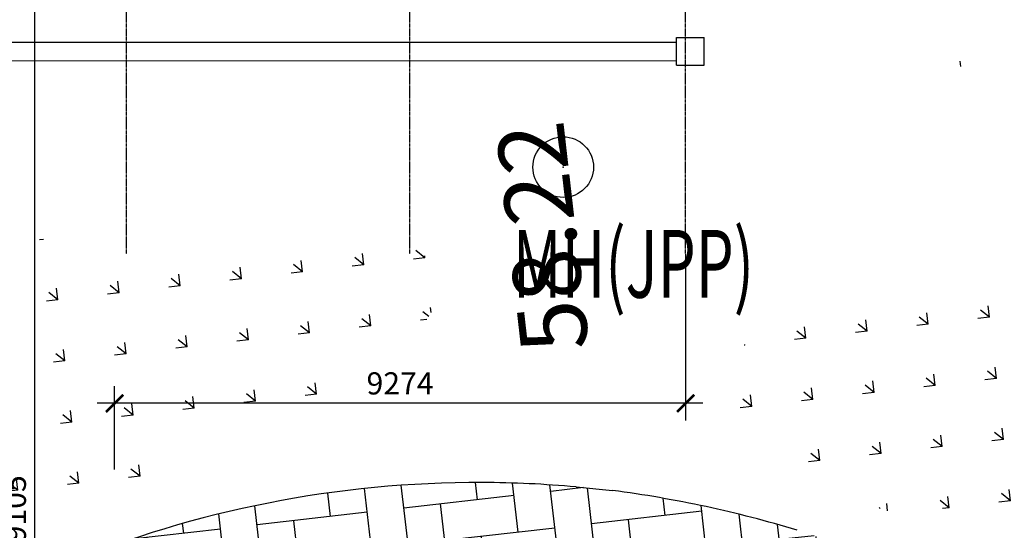
# Model space of a CAD drawing. Units: millimetres. Extents: x 5199748 to 5809165, y -779774 to 301733.
# Drawn here: x 5416456 to 5432448, y -426613 to -418320 of the extents above; entities that cross this region are included whole.
import ezdxf
from ezdxf.enums import TextEntityAlignment as Align

# ---------------------------------------------------------------- set-up
doc = ezdxf.new("R2010")
doc.units = ezdxf.units.MM
doc.header["$LTSCALE"] = 50
doc.header["$MEASUREMENT"] = 0
doc.linetypes.add('CENTER2', pattern=[1.125, 0.75, -0.125, 0.125, -0.125])
doc.linetypes.add('DASHED', pattern=[0.75, 0.5, -0.25])
doc.layers.get('0').update_dxf_attribs({"linetype": 'CONTINUOUS'})
doc.layers.get('Defpoints').update_dxf_attribs({"color": 4, "linetype": 'CONTINUOUS'})
for name, color, linetype in [('BDIM200', 15, 'CONTINUOUS'), ('BGD8', 8, 'CENTER2'), ('detail', 7, 'CONTINUOUS'), ('DRAIN-MAN', 150, 'DASHED'), ('HEIGHT', 2, 'CONTINUOUS'), ('POINTS', 4, 'CONTINUOUS')]:
    doc.layers.add(name, color=color, linetype=linetype)
doc.styles.add('ARIAL', font='arial.ttf', dxfattribs={"width": 0.8})
doc.dimstyles.new('DIM200', dxfattribs={"dimtxt": 360, "dimasz": 280, "dimexe": 280, "dimexo": 0, "dimgap": 140, "dimtad": 1, "dimdec": 0, "dimzin": 0, "dimdsep": 46, "dimtxsty": 'ARIAL', "dimblk1": 'ARCHTICK', "dimblk2": 'ARCHTICK', "dimsah": 1, "dimcen": 0.09, "dimdle": 280, "dimclrd": 256, "dimclre": 256, "dimclrt": 1, "dimadec": 0, "dimazin": 0, "dimtfac": 1, "dimtdec": 0, "dimtix": 1, "dimtmove": 2, "dimatfit": 3, "dimldrblk": 'DOT', "dimfxl": 1, "dimtolj": 1, "dimtzin": 0, "dimlwd": -1, "dimlwe": -1, "dimarcsym": 0})
pattern_1 = [(141.5147275461957, (-22753949.49282274, 9810968.616097815), (-993.5427243649652, -113.4586018502183), [187.5, -1226.713563]), (96.51472754619574, (-22753949.49282274, 9810968.616097815), (-993.5427246270799, -113.4586018801507), [187.5, -812.5000000000001]), (186.5147275461958, (-22753949.49282274, 9810968.616097815), (113.4586018801507, -993.5427246270799), [187.5, -812.5000000000001])]

# ---------------------------------------------------------------- blocks, each defined once
blk = doc.blocks.new('123a')
at = {"layer": 'BGD8', "linetype": 'CENTER2', "ltscale": 0.05}
for p, q in [((5137764.076593923, -455258.2901696246), (5137764.076593923, -396633.1226609116)), ((5142364.076593923, -455258.2901696246), (5142364.076593923, -396633.1226609116)), ((5146844.076593923, -455258.2901696246), (5146844.076593923, -396633.1226609116))]:
    blk.add_line(p, q, dxfattribs=at)
blk = doc.blocks.new('_ARCHTICK')
at = {"color": 0, "linetype": 'ByBlock', "const_width": 0.15}
blk.add_lwpolyline([(-0.5, -0.5), (0.5, 0.5)], dxfattribs=at)
blk = doc.blocks.new('*D55')
at = {"layer": 'BDIM200', "ltscale": 2}
for p, q in [((5427270.667778756, -422125.0595068876), (5427270.667778756, -424830.3077359083)), ((5417996.310739623, -425627.6589142438), (5417996.310739623, -424270.3077359083)), ((5427550.667778756, -424550.3077359083), (5417716.310739623, -424550.3077359083))]:
    blk.add_line(p, q, dxfattribs=at)
at = {"layer": 'Defpoints', "color": 0, "ltscale": 2}
for p in [(5427270.667778756, -422125.0595068876, 105502.9598664033), (5417996.310739623, -424550.3077359083), (5417996.310739623, -425627.6589142438, 105531.4585719469)]:
    blk.add_point(p, dxfattribs=at)
at = {"layer": 'BDIM200', "ltscale": 2, "xscale": 280, "yscale": 280, "zscale": 280, "rotation": 180}
blk.add_blockref('_ARCHTICK', (5417996.310739623, -424550.3077359083), dxfattribs=at)
at = {"layer": 'BDIM200', "ltscale": 2, "xscale": 280, "yscale": 280, "zscale": 280}
blk.add_blockref('_ARCHTICK', (5427270.667778756, -424550.3077359083), dxfattribs=at)
at = {"layer": 'BDIM200', "color": 1, "ltscale": 2, "insert": (5422633.48925919, -424226.5014603285), "char_height": 360, "attachment_point": 5, "style": 'ARIAL'}
blk.add_mtext('\\A1;9274', dxfattribs=at)
blk = doc.blocks.new('_DOT')
at = {"color": 0, "linetype": 'ByBlock'}
blk.add_line((-0.5, 0), (-1, 0), dxfattribs=at)
at = {"color": 0, "linetype": 'ByBlock', "const_width": 0.5}
blk.add_lwpolyline([(-0.25, 0, 1), (0.25, 0, 1)], format="xyb", close=True, dxfattribs=at)
blk = doc.blocks.new('*D56')
at = {"layer": 'BDIM200', "ltscale": 2}
for p, q in [((5416700.7657367, -436232.9609724863), (5416700.7657367, -416567.8632604907)), ((5417995.934166382, -416847.8632604907), (5416420.7657367, -416847.8632604907)), ((5417996.310739624, -435952.9609724863), (5416420.7657367, -435952.9609724863))]:
    blk.add_line(p, q, dxfattribs=at)
at = {"layer": 'Defpoints', "color": 0, "ltscale": 2}
for p in [(5416700.7657367, -416847.8632604907), (5417995.934166382, -416847.8632604907, 105502.9598664033), (5417996.310739624, -435952.9609724863, 105531.4585719469)]:
    blk.add_point(p, dxfattribs=at)
at = {"layer": 'BDIM200', "ltscale": 2, "xscale": 280, "yscale": 280, "zscale": 280}
for p, rotation in [((5416700.7657367, -416847.8632604907), 90), ((5416700.7657367, -435952.9609724863), 270)]:
    blk.add_blockref('_ARCHTICK', p, dxfattribs=dict(at, rotation=rotation))
at = {"layer": 'BDIM200', "color": 1, "ltscale": 2, "insert": (5416376.95946112, -426400.4121164876), "char_height": 360, "attachment_point": 5, "rotation": 90, "style": 'ARIAL'}
blk.add_mtext('\\A1;19105', dxfattribs=at)

msp = doc.modelspace()

# ---------------------------------------------------------------- hatches: boundary and pattern name
at = {"layer": 'detail', "linetype": 'Continuous'}
h = msp.add_hatch(dxfattribs=at)
h.set_pattern_fill('GRASS', color=3, scale=1000, angle=51.51472754619574, style=0)
h.set_pattern_definition(pattern_1)
edge = h.paths.add_edge_path()
edge.add_arc((5405501.651238277, -423409.8253279272), 1119.428277816211, 107.95105453092711, 217.951054431422, ccw=False)
edge.add_arc((5406064.477090672, -422657.6107322815), 960.1899761922633, 50.99288099455589, 160.992880895233, ccw=False)
edge.add_arc((5407732.611542757, -422488.3043327949), 1210.101224048788, 41.53146613979868, 151.5314660402833, ccw=False)
edge.add_arc((5409842.324743224, -421949.7195206059), 1232.395390461315, 57.642300113248325, 167.6423000137564, ccw=False)
edge.add_arc((5411278.938098636, -421958.4554588183), 1306.059950092802, 16.508571550933027, 126.50857145140009, ccw=False)
edge.add_arc((5413421.837424851, -422758.5707154882), 1471.434810944738, 17.251376354542174, 127.25137625513369, ccw=False)
edge.add_arc((5416099.648915717, -423341.4178881301), 1630.415598298913, 31.30823331689942, 141.3082332173919, ccw=False)
edge.add_arc((5418674.033924863, -423074.9339374526), 1316.41031313406, 43.82204802968272, 153.8220479301767, ccw=False)
edge.add_arc((5420879.205317016, -422993.7784521994), 1505.154906293696, 36.518083611394786, 146.5180835120281, ccw=False)
edge.add_arc((5422528.904605391, -422665.8890162772), 718.3558920355516, 17.77652792340581, 127.7765278240704, ccw=False)
edge.add_arc((5422346.100120647, -422664.797552582), 893.9086760544924, 264.1301886588142, 374.1301885592685, ccw=False)
edge.add_arc((5420409.936051135, -423092.3674857367), 1901.633023301699, 235.9501506749005, 345.95015057534096, ccw=False)
edge.add_arc((5417685.443910621, -424306.632969573), 1698.618012493745, 237.71806494669408, 347.71806484728313, ccw=False)
edge.add_arc((5415546.639484147, -425254.4201640141), 1324.856074025393, 228.3737718360586, 338.37377173669427, ccw=False)
edge.add_arc((5412478.267357548, -426195.296227449), 2188.870578942614, 248.7055931746654, 358.70559307519414, ccw=False)
edge.add_arc((5410398.921327989, -428615.5515383963), 1339.702325651254, 266.51472759603257, 376.5147274963589, ccw=False)
edge.add_arc((5408981.494272911, -429766.9980790896), 1348.838927055198, 242.0833863969088, 352.08338629730355, ccw=False)
edge.add_arc((5408118.709136552, -429786.0835777675), 1195.375743298802, 171.1557606682853, 281.155760568792, ccw=False)
edge.add_arc((5407192.549767945, -427974.9879652154), 1647.166661679734, 151.0940314405859, 261.0940313411108, ccw=False)
edge.add_arc((5406263.274430821, -425242.3289194621), 2003.178548208654, 145.1711760446516, 255.171175945164, ccw=False)
h = msp.add_hatch(dxfattribs=at)
h.set_pattern_fill('GRASS', color=3, scale=1000, angle=51.51472754619574, style=0)
h.set_pattern_definition(pattern_1)
edge = h.paths.add_edge_path()
edge.add_arc((5429254.032597367, -424439.9098825643), 1123.066612590734, 186.4283978144728, 296.428397714926)
edge.add_arc((5430835.529163784, -425233.4530196623), 1102.252617738078, 191.0971063420467, 301.0971062426016)
edge.add_arc((5432105.751650568, -425899.190344095), 754.079702870485, 201.6424033757855, 311.6424032762185)
edge.add_arc((5433663.276369641, -426313.1918772694), 1066.983572363006, 188.0559515690239, 298.0559514696279)
edge.add_arc((5435302.17879931, -427211.1108942009), 1137.902979609054, 182.2000172765925, 292.2000171770781)
edge.add_arc((5436927.18768704, -428121.6207714735), 1203.592485697778, 186.8254461672249, 296.8254460677757)
edge.add_arc((5436751.214120844, -427722.0430945388), 1639.747388655364, 296.0118776857936, 406.0118775862007)
edge.add_arc((5437110.340328733, -426063.1318641945), 915.1484412720936, 328.4283195427761, 438.4283194432655)
edge.add_arc((5436978.403170856, -424149.1726555995), 1065.210331066716, 287.2292209178238, 397.2292208185182)
edge.add_arc((5436514.21006164, -423802.4827422786), 1345.694130279183, 372.7839081123249, 482.783908012867)
edge.add_arc((5434877.502157459, -423856.828498092), 1493.463606299203, 52.55370429383292, 162.5537041942614)
edge.add_arc((5432711.072258309, -423633.6826222118), 774.9335643431052, 376.8487862585138, 486.8487861589386)
edge.add_arc((5431213.125801942, -423598.1152816936), 1187.110948494326, 389.4994116819217, 499.4994115823746)
edge.add_arc((5429851.175218155, -423284.7760776235), 648.3537508768716, 404.8978135904853, 514.8978134908689)
edge.add_arc((5429245.778145311, -424181.9134248091), 1172.333545691443, 89.10662673524854, 199.1066266359331)
h = msp.add_hatch(dxfattribs=at)
h.set_pattern_fill('AR-HBONE', color=256, scale=150, angle=51.51472754619574, style=0)
h.set_pattern_definition([(96.51472754619574, (-22753949.49282274, 9810968.616097815), (-664.2007959043382, 528.0504736481574), [1800, -600]), (186.5147275461958, (-22754017.56798388, 9811564.741732646), (-664.2007959043382, 528.0504736481574), [1800, -600])])
edge = h.paths.add_edge_path()
edge.add_line((5415488.887741001, -455928.7520496406), (5421462.104922876, -456809.4687456395))
edge.add_line((5421462.104922876, -456809.4687456394), (5421611.638248158, -455823.9401844637))
edge.add_line((5421611.638248158, -455823.9401844637), (5418057.689462311, -455284.7028624854))
edge.add_ellipse((5418200.430539802, -454309.3957554295), major_axis=(-111.8358260869041, 979.3322808496729), ratio=0.9999999979367982, start_angle=124.7594178238646, end_angle=165.1588624322058, ccw=False)
edge.add_ellipse((5418231.744371953, -454281.9109078232), major_axis=(-116.5630797014175, 1020.728246940707), ratio=0.999999997947999, start_angle=75.83672287458882, end_angle=124.75941782412349, ccw=False)
edge.add_ellipse((5406489.373082449, -452705.0158763678), major_axis=(-1227.669431777349, 10750.54700108054), ratio=0.9999999979647741, start_angle=255.8367228742919, end_angle=263.2947590595)
edge.add_ellipse((5406489.373082437, -452705.0158763652), major_axis=(-1227.669431828707, 10750.54700153028), ratio=0.9999999979245133, start_angle=263.2947590597544, end_angle=273.7633177712361)
edge.add_ellipse((5406489.373082467, -452705.0158763618), major_axis=(-1227.669431803936, 10750.54700131335), ratio=0.9999999979419337, start_angle=273.7633177713122, end_angle=291.6899126629095)
edge.add_ellipse((5417346.927903105, -446882.1138730576), major_axis=(-170.187900992105, 1490.314070931992), ratio=0.9999999979449342, start_angle=78.97342081464399, end_angle=111.6899126629877, ccw=False)
edge.add_ellipse((5417346.927903105, -446882.1138730576), major_axis=(-170.187900993779, 1490.31407094665), ratio=0.9999999979352796, start_angle=46.25692895187092, end_angle=78.97342081474778, ccw=False)
edge.add_ellipse((5418006.254596565, -447383.0843424313), major_axis=(-264.1384129228974, 2313.026902370105), ratio=0.9999999979409375, start_angle=358.4332727369739, end_angle=406.2569289517296, ccw=False)
edge.add_line((5417805.455724903, -445063.7002937258), (5417856.637109782, -441600.7957810347))
edge.add_line((5417856.637109781, -441600.7957810347), (5416245.025356681, -441574.6490476888))
edge.add_line((5416245.025356681, -441574.6490476888), (5416349.420734241, -435575.2002143809))
edge.add_line((5416349.420734241, -435575.2002143809), (5416593.147483624, -433951.1618421095))
edge.add_ellipse((5423919.269232345, -442257.6951758761), major_axis=(-1256.630494954552, 11004.15539339592), ratio=0.9999999979473677, start_angle=26.52563250520558, end_angle=34.89663246906417, ccw=False)
edge.add_line((5417880.483094693, -432973.1048237855), (5418377.14536045, -432668.3563545393))
edge.add_ellipse((5423919.269232345, -442257.6951758761), major_axis=(-1256.630494951095, 11004.15539336564), ratio=0.9999999979408245, start_angle=347.3599523628497, end_angle=383.5108828163302, ccw=False)
edge.add_line((5425101.082172563, -431245.253380468), (5424983.040218409, -432623.0396410651))
edge.add_ellipse((5423983.086574882, -442920.8028104355), major_axis=(-1173.865272393122, 10279.39073593159), ratio=0.9999999979236885, start_angle=341.7913799077455, end_angle=347.9390136500568, ccw=False)
edge.add_line((5426080.084331113, -432789.3451671542), (5426170.210711734, -432195.3303161529))
edge.add_ellipse((5423983.086574882, -442920.8028104355), major_axis=(-1241.940432792405, 10875.51636432575), ratio=0.9999999979414367, start_angle=297.05148131921885, end_angle=341.95961554333024, ccw=False)
edge.add_line((5433103.979142383, -436868.6469419572), (5432703.27051115, -438236.6787773971))
edge.add_line((5432703.27051115, -438236.6787773971), (5431839.731682021, -437983.7406123937))
edge.add_line((5431839.731682021, -437983.7406123937), (5429257.280930478, -446799.6701221419))
edge.add_ellipse((5428383.82283303, -448957.6630552079), major_axis=(-264.1384129226099, 2313.026902367586), ratio=0.9999999979425719, start_angle=283.4583579583181, end_angle=331.4493929663246, ccw=False)
edge.add_ellipse((5429162.077506976, -448674.8154608111), major_axis=(-170.1879009936234, 1490.314070945289), ratio=0.9999999979356221, start_angle=250.7418661060992, end_angle=283.4583579582782, ccw=False)
edge.add_ellipse((5429162.077506975, -448674.8154608125), major_axis=(-170.1879009932802, 1490.314070942283), ratio=0.999999997938498, start_angle=218.0253742411907, end_angle=250.7418661061105, ccw=False)
edge.add_ellipse((5437803.72054337, -457456.3124993297), major_axis=(-1227.669431802887, 10750.54700130418), ratio=0.9999999979421901, start_angle=38.02537424095127, end_angle=55.95196914454402)
edge.add_ellipse((5437803.720543387, -457456.3124993317), major_axis=(-1227.669431817856, 10750.54700143526), ratio=0.9999999979347485, start_angle=55.95196914477447, end_angle=66.42052786032238)
edge.add_ellipse((5437803.720543385, -457456.3124993279), major_axis=(-1227.669431824143, 10750.54700149031), ratio=0.9999999979294664, start_angle=66.42052786044934, end_angle=73.87856404642315)
edge.add_ellipse((5426122.088229775, -455479.1053942302), major_axis=(-116.5630797015259, 1020.728246941655), ratio=0.9999999979422065, start_angle=204.9558690693366, end_angle=253.8785640462142, ccw=False)
edge.add_ellipse((5426143.839902966, -455514.6418212826), major_axis=(-111.8358260865298, 979.3322808463943), ratio=0.9999999979468409, start_angle=164.556424441693, end_angle=204.9558690692601, ccw=False)
edge.add_line((5425990.852012365, -456488.3941889765), (5423320.084450562, -456083.1611272651))
edge.add_line((5423320.084450562, -456083.1611272651), (5423171.637526908, -457061.529546526))
edge.add_line((5423171.637526908, -457061.5295465261), (5428291.69898068, -457816.4533119925))
edge.add_ellipse((5427488.092876703, -457221.2918162805), major_axis=(-113.4586006620374, 993.542713960214), ratio=0.999999997939254, start_angle=226.9611263922903, end_angle=246.4205278602525)
edge.add_line((5428444.066627994, -457514.7439615473), (5428952.413486704, -455858.7115781881))
edge.add_ellipse((5430386.374113637, -456298.8897960868), major_axis=(-170.1879009929385, 1490.314070939294), ratio=0.9999999979387273, start_angle=336.42052784158585, end_angle=426.42052786028205, ccw=False)
edge.add_line((5430826.552330608, -454864.9291661216), (5433324.207106334, -455625.8459458746))
edge.add_arc((5433707.079482232, -454158.8938193997), 1516.093597901863, 255.3721946170097, 345.0818818232015)
edge.add_line((5435172.072720911, -454549.1944832748), (5436765.369753331, -449358.7395087832))
edge.add_ellipse((5435331.409126146, -448918.5612908046), major_axis=(-170.1879009931329, 1490.314070940995), ratio=0.9999999979402754, start_angle=246.4205278602634, end_angle=336.420527841593)
edge.add_line((5435771.587343039, -447484.6006610876), (5433578.336074417, -446811.3454703283))
edge.add_ellipse((5434018.51429131, -445377.3848406164), major_axis=(-170.1879009927281, 1490.314070937454), ratio=0.9999999979418835, start_angle=66.42052786010032, end_angle=156.4205278416775, ccw=False)
edge.add_line((5432584.553664126, -444937.2066226364), (5433277.976025727, -442678.2571144537))
edge.add_ellipse((5434233.949777184, -442971.709259774), major_axis=(-113.4586006618323, 993.5427139584178), ratio=0.9999999979412086, start_angle=336.4205278415987, end_angle=426.4205278601145, ccw=False)
edge.add_line((5434527.401921778, -442015.7355066307), (5436612.270626825, -442655.7208530538))
edge.add_ellipse((5437033.386622368, -441021.4188218142), major_axis=(-191.4824192806615, 1676.787492686142), ratio=0.9999999979394901, start_angle=159.0359958303417, end_angle=240.6121530766912)
edge.add_ellipse((5437165.238715985, -440995.8723293401), major_axis=(-179.026794185244, 1567.715148331796), ratio=0.9999999979377802, start_angle=237.8955012303031, end_angle=364.8705691742936)
edge.add_line((5436853.751330939, -439449.0184292477), (5436448.131163632, -439456.4221391517))
edge.add_ellipse((5436455.266723, -438033.3736036043), major_axis=(-161.4591269982645, 1413.877293527888), ratio=0.9999999979423716, start_angle=-6.6735830415984765, end_angle=173.1979779453013, ccw=False)
edge.add_ellipse((5434319.843569386, -433861.5209386919), major_axis=(-395.200173942343, 3460.718280369224), ratio=0.9999999979413677, start_angle=211.3786880244967, end_angle=310.7210365409796)
edge.add_ellipse((5423883.363944714, -443544.4278122762), major_axis=(-2009.529134849164, 17597.19420802088), ratio=0.9999999979413593, start_angle=307.2009889275154, end_angle=336.4205278403504)
edge.add_ellipse((5423883.363947669, -443544.4278026539), major_axis=(-2009.529133712032, 17597.19419806318), ratio=0.9999999979550365, start_angle=336.4205278406442, end_angle=341.3545048479543)
edge.add_ellipse((5423330.984775243, -446337.1325044936), major_axis=(-2332.486475481116, 20425.2910718332), ratio=0.9999999979596143, start_angle=341.4850051241405, end_angle=345.7867115889389)
edge.add_line((5426084.966409466, -425964.3910693845), (5425491.881212399, -425907.6825172926))
edge.add_ellipse((5423909.883822948, -443548.4516384853), major_axis=(-2009.529133703158, 17597.19419798547), ratio=0.9999999979097065, start_angle=348.3607820258136, end_angle=353.2947590341571)
edge.add_ellipse((5423909.883822911, -443548.4516485626), major_axis=(-2009.529134848208, 17597.19420801251), ratio=0.9999999979415289, start_angle=353.2947590343593, end_angle=398.3226472977497)
edge.add_ellipse((5413536.806267441, -433116.3215686844), major_axis=(-340.3758019692108, 2980.628141732638), ratio=0.9999999979438172, start_angle=38.32264729769526, end_angle=76.27019689035832)
edge.add_line((5410560.56123695, -432739.5387540401), (5410522.482898596, -437418.998043016))
edge.add_ellipse((5412022.474587304, -437423.9856631174), major_axis=(-170.1879009927007, 1490.314070937209), ratio=0.9999999979423866, start_angle=83.2947590595921, end_angle=173.2947590331183)
edge.add_line((5412017.486967215, -438923.9773549095), (5413198.365296299, -438927.9038916625))
edge.add_ellipse((5413195.040216238, -439927.8983528587), major_axis=(-113.458600661906, 993.5427139590643), ratio=0.9999999979402249, start_angle=263.2947590598174, end_angle=353.2947590330394, ccw=False)
edge.add_line((5414195.034675375, -439931.2234329222), (5414187.177568487, -442294.1931153298))
edge.add_ellipse((5412687.185879807, -442289.2054952292), major_axis=(-170.1879009929148, 1490.314070939083), ratio=0.9999999979408236, start_angle=173.2947590330649, end_angle=263.2947590596025, ccw=False)
edge.add_line((5412682.198259718, -443789.1971870228), (5410387.952090926, -443781.5685925532))
edge.add_ellipse((5410382.964470836, -445281.5602843467), major_axis=(-170.1879009928141, 1490.314070938202), ratio=0.9999999979420063, start_angle=353.2947590330728, end_angle=443.2947590595946)
edge.add_line((5408882.972782212, -445276.5726642463), (5408881.968550444, -445578.5883119952))
edge.add_line((5408881.968550444, -445578.5883119952), (5408863.693763494, -451074.6020631732))
edge.add_arc((5410390.225532822, -450723.799811876), 1566.32099592824, 192.942067806439, 263.3872854885628)
edge.add_line((5410209.851786313, -452279.7004429756), (5413921.197983876, -452299.8955783126))
edge.add_ellipse((5413916.210363787, -453799.8872701062), major_axis=(-170.1879009928483, 1490.314070938501), ratio=0.9999999979423557, start_angle=263.2947590596468, end_angle=353.294759033075, ccw=False)
edge.add_line((5415416.202052412, -453804.8748902053), (5415410.442019528, -455537.1643021127))
edge.add_ellipse((5416410.436478612, -455540.4893821782), major_axis=(-113.4586006623301, 993.5427139627776), ratio=0.9999999979387124, start_angle=83.29475905969828, end_angle=106.3317133367356)

# ---------------------------------------------------------------- linework, layer by layer
at = {"layer": 'detail', "color": 3, "linetype": 'Continuous'}
msp.add_line((5431740.318340874, -419080.3290080816), (5431730.429176684, -418993.7308394767), dxfattribs=at)
at = {"layer": 'detail', "linetype": 'Continuous'}
msp.add_lwpolyline([(5425491.8812124, -425907.6825172926), (5426084.966409466, -425964.3910693845)], dxfattribs=at)
msp.add_circle((5425283.047298139, -420714.5727493608), 492.7215000000001, dxfattribs=at)
for centre, major_axis, ratio, start_param, end_param in [((5423909.883822911, -443548.4516485626), (-2009.529134848208, 17597.19420801251), 0.9999999979415287, 6.166156775189553, 6.952041680605825), ((5423909.883822948, -443548.4516384853), (-2009.529133703158, 17597.19419798547), 0.9999999979097065, 6.080042631172729, 6.166156775186023), ((5423330.984775243, -446337.1325044936), (-2332.486475481116, 20425.2910718332), 0.999999997959614, 5.960037685605959, 6.035116626871017), ((5423883.363947669, -443544.4278026539), (-2009.529133712031, 17597.19419806317), 0.9999999979550365, 5.87164588211649, 5.957760026111748)]:
    msp.add_ellipse(centre, major_axis=major_axis, ratio=ratio, start_param=start_param, end_param=end_param, dxfattribs=at)
at = {"layer": 'DRAIN-MAN', "linetype": 'Continuous'}
for points in [[(5427121.330864105, -419059.7072278605), (5427122.724945404, -418609.7093872679)], [(5427122.724945404, -418609.7093872679), (5427572.722785997, -418611.1034685668)], [(5427571.328704696, -419061.1013091587), (5427572.722785997, -418611.1034685668)], [(5415864.638607127, -418685.6578646893), (5427122.49042604, -418685.4102861008)], [(5415863.70921507, -418985.657885199), (5427121.561033984, -418985.4103066105)], [(5427121.330864105, -419059.7072278605), (5427571.328704696, -419061.1013091587)]]:
    msp.add_lwpolyline(points, dxfattribs=at)
at = {"layer": 'POINTS'}
msp.add_point((5425283.04729827, -420714.572749407), dxfattribs=at)

# ---------------------------------------------------------------- block references
at = {"layer": 'BDIM200', "color": 4}
msp.add_blockref('123a', (280426.5911848331, 33133.23066273698, 105502.9598664033), dxfattribs=at)

# ---------------------------------------------------------------- texts
at = {"layer": 'detail', "width": 0.65}
msp.add_text('MH(JPP)', height=1100, dxfattribs=at).set_placement((5426423.719834483, -422426.7637444077), align=Align.MIDDLE)
at = {"layer": 'HEIGHT'}
msp.add_text(' 58.22', height=1100, rotation=96.51472754612703, dxfattribs=at).set_placement((5425743.548619595, -423985.9335956269, 56294.998))

# ---------------------------------------------------------------- dimensions: what is measured, and where the dimension line sits
at = {"layer": 'BDIM200', "color": 4, "ltscale": 2}
dim = msp.add_linear_dim(base=(5416700.7657367, -416847.8632604907), p1=(5417996.310739624, -435952.9609724863, 105531.4585719469), p2=(5417995.934166382, -416847.8632604907, 105502.9598664033), angle=90, dimstyle='DIM200', dxfattribs=at)
dim.commit()
dim.dimension.update_dxf_attribs({"geometry": '*D56', "text_midpoint": (5416376.95946112, -426400.4121164876)})
dim = msp.add_linear_dim(base=(5417996.310739623, -424550.3077359083), p1=(5427270.667778756, -422125.0595068876, 105502.9598664033), p2=(5417996.310739623, -425627.6589142438, 105531.4585719469), dimstyle='DIM200', dxfattribs=at)
dim.commit()
dim.dimension.update_dxf_attribs({"geometry": '*D55', "text_midpoint": (5422633.48925919, -424226.5014603285)})

doc.saveas('drawing.dxf')
